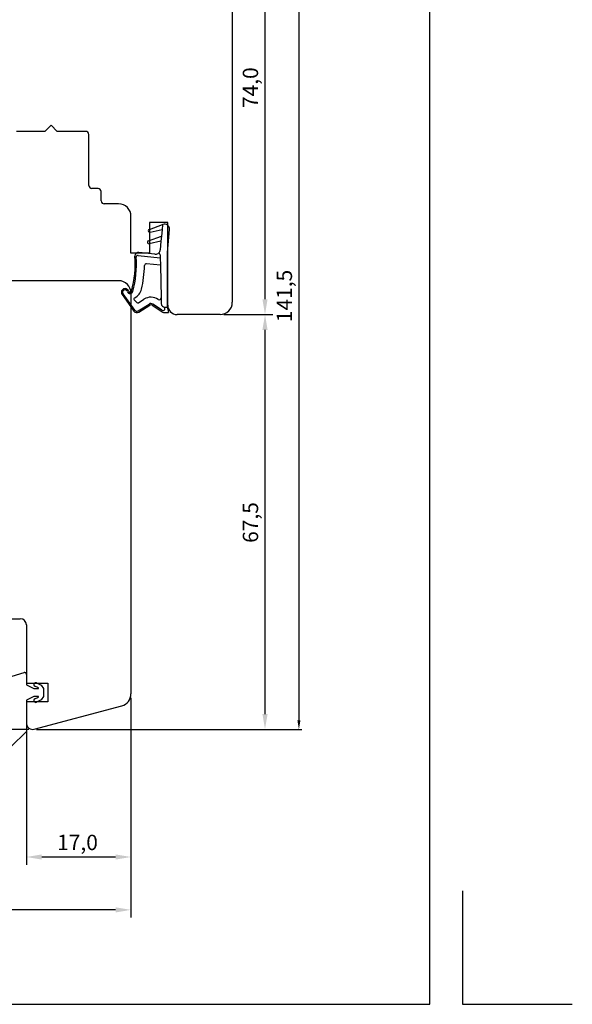
# Model space of a CAD drawing. Units: millimetres. Extents: x 144 to 2498, y 99 to 934.
# Drawn here: x 1211 to 1300, y 578 to 738 of the extents above; entities that cross this region are included whole.
import ezdxf

# ---------------------------------------------------------------- set-up
doc = ezdxf.new("R2010")
doc.units = ezdxf.units.MM
doc.styles.get("Standard").update_dxf_attribs({"font": 'arial.ttf'})

msp = doc.modelspace()

# ---------------------------------------------------------------- linework, layer by layer
for p, q in [((1277.32, 578.05), (1277.32, 861.05)), ((1256, 762.78), (1256, 624.28)), ((1250.48, 692.78), (1250.48, 761.78)), ((1245.16, 758.49), (1245.16, 692.28)), ((1215.66, 721.08), (1214.66, 720.08)), ((1216.66, 720.08), (1215.66, 721.08)), ((1214.66, 720.08), (1210.01, 720.08)), ((1221.31, 720.08), (1216.66, 720.08)), ((1221.81, 711.28), (1221.81, 719.58)), ((1223.31, 710.78), (1222.31, 710.78)), ((1223.81, 708.78), (1223.81, 710.28)), ((1226.66, 708.28), (1224.31, 708.28)), ((1228.66, 700.28), (1228.66, 706.28)), ((1234.66, 705.28), (1231.66, 705.28)), ((1231.66, 705.28), (1231.66, 700.28)), ((1231.66, 704.13), (1233.79, 704.91)), ((1233.79, 704.91), (1233.72, 704.06)), ((1233.79, 704.91), (1233.85, 704.93)), ((1234.66, 691.78), (1234.66, 705.28)), ((1233.72, 704.06), (1231.8, 703.65)), ((1233.72, 704.06), (1233.63, 703.05)), ((1234.6, 700.36), (1234.92, 704.11)), ((1231.5, 702.27), (1233.63, 703.05)), ((1233.55, 702.2), (1231.63, 701.79)), ((1233.55, 702.2), (1233.43, 700.83)), ((1233.63, 703.05), (1233.55, 702.2)), ((1231.66, 700.28), (1228.66, 700.28)), ((1232.57, 700.1), (1229.95, 700.39)), ((1233.2, 700.33), (1233.32, 700.21)), ((1234.6, 691.47), (1234.6, 700.36)), ((1229.84, 699.9), (1233.42, 699.51)), ((1233.45, 698.29), (1231.2, 698.54)), ((1233.41, 700.01), (1233.42, 699.52)), ((1233.42, 699.52), (1233.42, 699.51)), ((1233.42, 699.51), (1233.45, 698.32)), ((1233.45, 698.32), (1233.45, 698.29)), ((1233.45, 698.29), (1233.58, 692.98)), ((1226.66, 695.78), (1205.66, 695.78)), ((1229.29, 690.97), (1227.37, 693.67)), ((1228.66, 693.78), (1228.66, 628.56)), ((1227.21, 693.55), (1229.12, 690.85)), ((1229.2, 692.69), (1229.62, 692.23)), ((1229.88, 692.2), (1230.78, 692.77)), ((1233.58, 692.98), (1233.58, 692.96)), ((1233.58, 692.96), (1233.6, 692.05)), ((1229.83, 690.86), (1231.6, 691.99)), ((1229.94, 690.69), (1231.71, 691.82)), ((1232.09, 691.82), (1233.85, 690.68)), ((1233.62, 691.06), (1232.2, 691.98)), ((1233.62, 691.06), (1233.74, 690.99)), ((1234.12, 690.6), (1234.8, 690.6)), ((1234.2, 691.47), (1234.6, 691.47)), ((1234.2, 691.24), (1234.2, 691.47)), ((1243.16, 690.28), (1236.16, 690.28)), ((1243.78, 690.28), (1251.73, 690.28)), ((1243.78, 690.28), (1251.73, 690.28)), ((1250.48, 625.28), (1250.48, 687.78)), ((1140.66, 640.78), (1210.65, 640.78)), ((1211.65, 639.78), (1211.65, 630.28)), ((1208.65, 631.23), (1211.27, 632.02)), ((1211.65, 631.73), (1211.65, 630.03)), ((1211.65, 630.28), (1215.15, 630.28)), ((1211.65, 630.03), (1212.85, 629.43)), ((1213.61, 629.53), (1213.02, 629.81)), ((1213.28, 630.35), (1214.07, 629.97)), ((1214.07, 629.97), (1214.45, 629.43)), ((1215.15, 630.28), (1215.15, 627.28)), ((1212.85, 628.13), (1211.65, 627.53)), ((1212.85, 629.43), (1213.59, 629.43)), ((1213.59, 628.13), (1212.85, 628.13)), ((1213.02, 627.75), (1213.61, 628.04)), ((1214.45, 628.13), (1214.07, 627.59)), ((1214.45, 629.43), (1214.45, 628.13)), ((1211.65, 627.53), (1211.65, 622.43)), ((1215.15, 627.28), (1211.65, 627.28)), ((1211.65, 627.28), (1211.65, 623.78)), ((1212.91, 622.81), (1227.17, 626.63)), ((1214.07, 627.59), (1213.28, 627.21)), ((1228.66, 627.94), (1228.66, 600.77)), ((1228.66, 627.94), (1228.66, 592.17)), ((1212.03, 622.78), (1194.09, 622.78)), ((1211.65, 622.43), (1209.09, 619.93)), ((1211.65, 623.13), (1211.65, 600.77)), ((1213.28, 622.78), (1256.5, 622.78)), ((1213.28, 622.78), (1251.73, 622.78)), ((1226.16, 602.02), (1214.15, 602.02)), ((1282.62, 596.49), (1282.62, 578.05)), ((1226.16, 593.42), (1125.66, 593.42)), ((1092.32, 578.05), (1277.32, 578.05)), ((1282.62, 578.05), (1300.5, 578.05))]:
    msp.add_line(p, q)
for centre, radius, start, end in [((1221.31, 719.58), 0.5, 0, 90), ((1222.31, 711.28), 0.5, 180, 270), ((1223.31, 710.28), 0.5, 0, 90), ((1224.31, 708.78), 0.5, 180.0001, 270.0001), ((1226.66, 706.28), 2, 360, 90.0002), ((1234.13, 704.18), 0.8, 355, 110), ((1231.74, 703.9), 0.25, 110, 175), ((1231.74, 703.9), 0.25, 175, 281.9999), ((1231.58, 702.04), 0.25, 110.0001, 281.9999), ((1229.9, 699.79), 0.6, 85, 175), ((1232.64, 700.9), 0.8, 265, 270), ((1232.64, 700.9), 0.8, 270, 315), ((1232.64, 700.9), 0.8, 315, 355), ((1233.11, 700), 0.3, 1.4136, 45), ((1213.5, 698.4), 15.86, 344.1806, 4.8841), ((1213.47, 698.4), 16.09, 344.2252, 4.2337), ((1229.9, 699.79), 0.6, 175, 184.5849), ((1229.81, 699.61), 0.3, 83.6728, 184.2337), ((1231.17, 698.24), 0.3, 83.6728, 178.9044), ((1213.08, 698.59), 17.79, 346.3754, 358.9044), ((1226.66, 693.78), 2, 360, 90), ((1227.7, 693.9), 0.6, 90, 180), ((1227.7, 693.9), 0.6, 180, 215.3878), ((1227.7, 693.9), 0.4, 16.2081, 215.3878), ((1227.7, 693.9), 0.6, 16.2081, 90), ((1228.51, 694.14), 0.45, 196.2081, 345.4863), ((1228.51, 694.14), 0.25, 196.2081, 345.4863), ((1228.42, 694.82), 2, 295.1784, 347.9403), ((1229.35, 692.82), 0.2, 115.1784, 222.2614), ((1229.77, 692.36), 0.2, 222.2614, 302.4646), ((1231.91, 691), 2.1, 55.2345, 122.4646), ((1231.9, 691.52), 0.551, 56.9722, 122.2559), ((1233.28, 692.97), 0.3, 235.2345, 1.3355), ((1234.2, 692.07), 0.6, 181.4056, 270), ((1243.16, 692.28), 2, 270, 360), ((1229.61, 691.2), 0.602, 215.3878, 302.4646), ((1229.61, 691.2), 0.4, 215.3878, 302.4646), ((1231.9, 691.52), 0.351, 56.8533, 122.137), ((1233.9, 691.24), 0.3, 237.1809, 0), ((1234.12, 691.1), 0.5, 237.1809, 270), ((1236.6, 691.47), 2, 180, 205.8419), ((1236.16, 691.78), 1.5, 180, 270), ((1210.65, 639.78), 1, 0, 90), ((1211.35, 631.73), 0.3, 360, 106.6992), ((1213.15, 630.08), 0.3, 64.1716, 244.1716), ((1213.59, 629.48), 0.05, 270, 64.1716), ((1213.59, 628.08), 0.05, 295.8284, 90), ((1226.66, 628.56), 2, 285, 0), ((1213.15, 627.48), 0.3, 115.8284, 295.8284), ((1212.65, 623.78), 1, 180, 285)]:
    msp.add_arc(centre, radius, start, end)
for points in [[(1250.06, 692.78), (1250.9, 692.78), (1250.48, 690.28)], [(1250.06, 687.78), (1250.9, 687.78), (1250.48, 690.28)], [(1250.06, 625.28), (1250.9, 625.28), (1250.48, 622.78)], [(1255.75, 624.28), (1256.25, 624.28), (1256, 622.78)], [(1214.15, 602.44), (1214.15, 601.6), (1211.65, 602.02)], [(1226.16, 602.44), (1226.16, 601.6), (1228.66, 602.02)], [(1226.16, 593.83), (1226.16, 593), (1228.66, 593.42)]]:
    msp.add_solid(points)

# ---------------------------------------------------------------- texts
for s, p in [('74,0', (1249.36, 723.88)), ('141,5', (1254.88, 689.04)), ('67,5', (1249.36, 653.13))]:
    msp.add_text(s, height=2.5, rotation=90).set_placement(p)
msp.add_text('17,0', height=2.5).set_placement((1216.65, 603.14))

doc.saveas('drawing.dxf')
